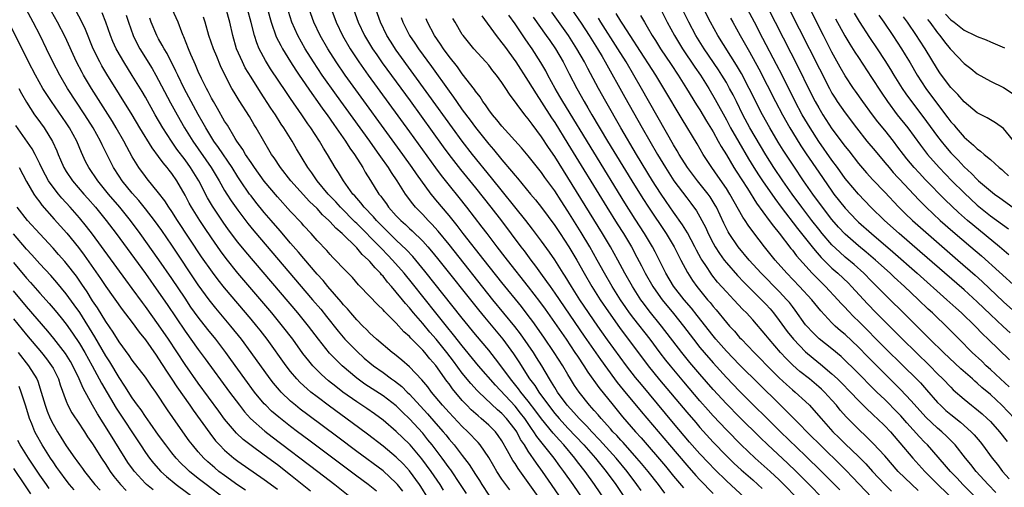
# Model space of a CAD drawing. Units: inches. Extents: x 2619000 to 2622000, y 1464000 to 1467000.
# Drawn here: x 2619360 to 2619509, y 1466061 to 1466131 of the extents above; entities that cross this region are included whole.
import ezdxf

# ---------------------------------------------------------------- set-up
doc = ezdxf.new("R2010")
doc.units = ezdxf.units.IN
doc.header["$MEASUREMENT"] = 0
doc.layers.add('LD26191464_2ft', color=162, linetype='Continuous')

msp = doc.modelspace()

# ---------------------------------------------------------------- linework, layer by layer
at = {"layer": 'LD26191464_2ft'}
for points, elevation in [([(2619421.79, 1466059), (2619420.71, 1466060.71), (2619420.52, 1466061), (2619419, 1466063.06), (2619418.09, 1466064.09), (2619417, 1466065.17), (2619415, 1466066.8), (2619412.63, 1466068.63), (2619410.34, 1466070.34), (2619406.86, 1466072.86), (2619405, 1466074.27), (2619404.08, 1466075), (2619403.49, 1466075.49), (2619402.46, 1466076.46), (2619401.95, 1466077), (2619401, 1466078.12), (2619400.32, 1466079), (2619397.43, 1466083), (2619396.37, 1466084.37), (2619395.86, 1466085), (2619395, 1466086.03), (2619391, 1466090.77), (2619390.01, 1466092.01), (2619389.15, 1466093.15), (2619387.51, 1466095.51), (2619383.88, 1466101), (2619383, 1466102.35), (2619382.55, 1466103), (2619381.95, 1466103.95), (2619381, 1466105.16), (2619379.28, 1466107.28), (2619379, 1466107.64), (2619378, 1466109), (2619377, 1466110.62), (2619376.16, 1466112.16), (2619375.74, 1466113), (2619374.59, 1466115), (2619373.99, 1466115.99), (2619370.85, 1466121), (2619369.63, 1466123), (2619369.4, 1466123.4), (2619368.55, 1466125), (2619366.82, 1466128.82), (2619365.69, 1466131), (2619361.14, 1466139.14)], 9908), ([(2619406.42, 1466135), (2619407.89, 1466131), (2619408.83, 1466129), (2619410.01, 1466127), (2619411.34, 1466125), (2619412.75, 1466123), (2619419, 1466114.43), (2619422.95, 1466108.95), (2619423.8, 1466107.8), (2619425, 1466106.29), (2619426.48, 1466104.48), (2619427.66, 1466103), (2619429.98, 1466099.98), (2619430.71, 1466099), (2619432.24, 1466097), (2619433.45, 1466095.45), (2619433.79, 1466095), (2619437, 1466090.93), (2619438.7, 1466088.7), (2619439.54, 1466087.54), (2619442.71, 1466083), (2619444.07, 1466081), (2619444.44, 1466080.44), (2619445.41, 1466079), (2619446.03, 1466078.03), (2619447.69, 1466075.69), (2619449.85, 1466073), (2619451.28, 1466071.28), (2619453.24, 1466069), (2619454.08, 1466068.08), (2619454.99, 1466067), (2619456.85, 1466064.85), (2619457.77, 1466063.77), (2619459, 1466062.25), (2619460.49, 1466060.49)], 9884), ([(2619510.64, 1466071), (2619508.73, 1466073), (2619507, 1466074.62), (2619505.71, 1466075.71), (2619505, 1466076.36), (2619504.65, 1466076.65), (2619504.27, 1466077), (2619502.54, 1466078.54), (2619499.89, 1466081), (2619497.84, 1466083), (2619497.42, 1466083.42), (2619497, 1466083.83), (2619496.43, 1466084.43), (2619495, 1466085.83), (2619494.42, 1466086.42), (2619491, 1466089.8), (2619489.82, 1466091), (2619489, 1466091.8), (2619487.81, 1466093), (2619486.34, 1466094.34), (2619485, 1466095.45), (2619484.17, 1466096.17), (2619483, 1466097.3), (2619481.53, 1466099), (2619481, 1466099.66), (2619479.95, 1466101), (2619478.42, 1466103), (2619476.96, 1466105), (2619475.55, 1466107), (2619474.2, 1466109), (2619473, 1466110.91), (2619470.58, 1466115), (2619469.51, 1466117), (2619468.53, 1466119), (2619468.01, 1466120.01), (2619467.5, 1466121), (2619467, 1466121.87), (2619466.32, 1466123), (2619465.81, 1466123.81), (2619463.63, 1466127), (2619462.4, 1466129), (2619461.32, 1466131), (2619459, 1466135.74)], 9854), ([(2619417.99, 1466059.99), (2619417.2, 1466061), (2619417, 1466061.23), (2619415, 1466063.08), (2619411, 1466066.01), (2619408.17, 1466068.17), (2619403.58, 1466071.58), (2619402.44, 1466072.44), (2619401.74, 1466073), (2619401, 1466073.63), (2619399.56, 1466075), (2619399.29, 1466075.29), (2619398.38, 1466076.38), (2619397.9, 1466077), (2619395.04, 1466081), (2619393.55, 1466083), (2619391.93, 1466085), (2619389.69, 1466087.69), (2619388.65, 1466089), (2619387, 1466091.26), (2619383, 1466097.26), (2619381.47, 1466099.47), (2619380.37, 1466101), (2619379, 1466102.77), (2619378, 1466104), (2619377, 1466105.13), (2619375.47, 1466107), (2619375, 1466107.68), (2619374.14, 1466109), (2619372.44, 1466112.44), (2619372.19, 1466113), (2619371.08, 1466115), (2619369.82, 1466117), (2619367.22, 1466121), (2619366.01, 1466123), (2619364.97, 1466125), (2619364.02, 1466127), (2619363.04, 1466129), (2619362, 1466131), (2619360.91, 1466133)], 9910), ([(2619439, 1466058.49), (2619437, 1466061.32), (2619435.45, 1466063.45), (2619435, 1466064.18), (2619434.67, 1466064.67), (2619433.87, 1466066.13), (2619433, 1466067.63), (2619432.45, 1466068.45), (2619432.01, 1466069), (2619431, 1466070.01), (2619429.88, 1466071), (2619429.39, 1466071.39), (2619428.34, 1466072.34), (2619427.7, 1466073), (2619427, 1466073.75), (2619425.51, 1466075.51), (2619425, 1466076.26), (2619424.68, 1466076.68), (2619423, 1466079.04), (2619422.06, 1466080.06), (2619421.32, 1466081), (2619421, 1466081.36), (2619419.18, 1466083.18), (2619419, 1466083.41), (2619418.15, 1466084.15), (2619417, 1466085.44), (2619415.2, 1466087.2), (2619415, 1466087.46), (2619414.2, 1466088.2), (2619411.55, 1466091), (2619411.27, 1466091.27), (2619410.35, 1466092.35), (2619409, 1466093.72), (2619407.81, 1466095), (2619407.4, 1466095.4), (2619407, 1466095.83), (2619406.46, 1466096.46), (2619405, 1466097.97), (2619404.09, 1466099), (2619403, 1466100.16), (2619402.62, 1466100.61), (2619401, 1466102.35), (2619399, 1466104.58), (2619397, 1466106.95), (2619395.51, 1466109), (2619395, 1466109.75), (2619394.17, 1466111), (2619393.75, 1466111.75), (2619392.86, 1466113), (2619392.61, 1466113.39), (2619391.41, 1466115.41), (2619391, 1466116.04), (2619389.94, 1466117.94), (2619389.3, 1466119), (2619389, 1466119.53), (2619388.51, 1466120.51), (2619388.24, 1466121), (2619387.49, 1466122.51), (2619387, 1466123.57), (2619386.58, 1466124.58), (2619386.37, 1466125), (2619385.86, 1466126.14), (2619385.5, 1466127), (2619384.81, 1466128.81), (2619384.71, 1466129), (2619384.51, 1466129.49), (2619383.94, 1466131), (2619383.05, 1466133)], 9898), ([(2619447.52, 1466055.52), (2619443.77, 1466061), (2619442.38, 1466063), (2619441.78, 1466063.78), (2619440.9, 1466065), (2619438.29, 1466068.29), (2619437.86, 1466069), (2619437.49, 1466069.49), (2619436.48, 1466071), (2619435.83, 1466071.83), (2619435, 1466072.85), (2619432.03, 1466076.03), (2619429.44, 1466079), (2619429, 1466079.52), (2619427, 1466082), (2619425.69, 1466083.69), (2619424.6, 1466085), (2619422.98, 1466087), (2619419.45, 1466091.45), (2619418.18, 1466093), (2619416.43, 1466095), (2619415.73, 1466095.73), (2619414.74, 1466096.74), (2619414.51, 1466097), (2619411, 1466100.53), (2619410.76, 1466100.76), (2619408.56, 1466103), (2619407.82, 1466103.82), (2619406.7, 1466105), (2619405.02, 1466107), (2619404.2, 1466108.2), (2619403.6, 1466109), (2619401.86, 1466111.86), (2619401.21, 1466113), (2619399.97, 1466115), (2619399.58, 1466115.58), (2619398.68, 1466117), (2619398.01, 1466118.01), (2619396.44, 1466120.44), (2619395, 1466122.71), (2619394.13, 1466124.13), (2619393.68, 1466125), (2619392.82, 1466127), (2619392.24, 1466129), (2619391.78, 1466131), (2619391.21, 1466133)], 9894), ([(2619450.26, 1466056.26), (2619447.01, 1466061), (2619445.6, 1466063), (2619444.46, 1466064.46), (2619444.06, 1466065), (2619442.36, 1466067), (2619441.7, 1466067.7), (2619440.76, 1466068.76), (2619439, 1466070.94), (2619438.13, 1466072.13), (2619437, 1466073.62), (2619435.85, 1466075), (2619435.5, 1466075.5), (2619434.28, 1466077), (2619433, 1466078.8), (2619432.05, 1466080.05), (2619431, 1466081.36), (2619429, 1466083.74), (2619427, 1466086.2), (2619421.34, 1466093.34), (2619419.52, 1466095.52), (2619418.55, 1466096.55), (2619417, 1466098.02), (2619415, 1466099.99), (2619414, 1466101), (2619413.54, 1466101.54), (2619412.13, 1466103), (2619411.64, 1466103.64), (2619411, 1466104.35), (2619410.71, 1466104.71), (2619410.43, 1466105), (2619408.99, 1466107), (2619408.25, 1466108.25), (2619407.76, 1466109), (2619406.58, 1466111), (2619405.96, 1466111.96), (2619405.35, 1466113), (2619404.04, 1466115), (2619403.61, 1466115.61), (2619402.69, 1466117), (2619401, 1466119.47), (2619400.36, 1466120.36), (2619397.97, 1466123.97), (2619397.2, 1466125.2), (2619396.25, 1466127), (2619395.88, 1466127.88), (2619395.53, 1466129), (2619395.01, 1466130.99), (2619394.46, 1466133)], 9892), ([(2619397.49, 1466133), (2619398.05, 1466131), (2619398.82, 1466128.82), (2619399.49, 1466127.49), (2619399.77, 1466127), (2619400.98, 1466125), (2619401.76, 1466123.76), (2619402.27, 1466123), (2619404.2, 1466120.2), (2619405.09, 1466119), (2619405.86, 1466117.86), (2619406.51, 1466117), (2619407.52, 1466115.52), (2619407.91, 1466115), (2619409.3, 1466113), (2619409.96, 1466111.96), (2619410.65, 1466111), (2619411.91, 1466109), (2619412.31, 1466108.31), (2619413.07, 1466107.07), (2619414.36, 1466105), (2619414.65, 1466104.65), (2619415, 1466104.15), (2619415.5, 1466103.5), (2619415.84, 1466103), (2619417, 1466101.72), (2619417.68, 1466101), (2619418.38, 1466100.38), (2619419, 1466099.79), (2619419.42, 1466099.42), (2619421, 1466097.86), (2619421.78, 1466097), (2619422.34, 1466096.34), (2619423.24, 1466095.24), (2619429.44, 1466087.44), (2619430.34, 1466086.34), (2619433.13, 1466083), (2619434.78, 1466080.78), (2619435.58, 1466079.58), (2619437.2, 1466077), (2619437.98, 1466075.98), (2619438.57, 1466075), (2619440.04, 1466073), (2619441, 1466071.78), (2619441.67, 1466071), (2619443, 1466069.55), (2619445.42, 1466067), (2619447.2, 1466065), (2619447.98, 1466063.98), (2619448.79, 1466063), (2619450.24, 1466061), (2619451.36, 1466059.36)], 9890), ([(2619457.69, 1466059.69), (2619456.7, 1466061), (2619455.15, 1466063), (2619454.17, 1466064.17), (2619453.46, 1466065), (2619451.36, 1466067.36), (2619451, 1466067.73), (2619450.41, 1466068.41), (2619449.82, 1466069), (2619449.45, 1466069.45), (2619448.03, 1466071), (2619447.57, 1466071.57), (2619447, 1466072.2), (2619446.64, 1466072.64), (2619446.29, 1466073), (2619444.71, 1466075), (2619444.02, 1466076.02), (2619443.4, 1466077), (2619443, 1466077.66), (2619442.21, 1466079), (2619440.93, 1466081), (2619439.34, 1466083.34), (2619437.68, 1466085.68), (2619437, 1466086.6), (2619435.95, 1466087.95), (2619433, 1466091.61), (2619430.3, 1466095), (2619427.15, 1466099), (2619426.22, 1466100.22), (2619425, 1466101.73), (2619423, 1466104.14), (2619422.6, 1466104.6), (2619422.3, 1466105), (2619420.06, 1466108.06), (2619419.43, 1466109), (2619417.99, 1466111), (2619409.26, 1466123), (2619407.89, 1466125), (2619406.61, 1466127), (2619405.46, 1466129), (2619404.53, 1466131), (2619403.78, 1466133)], 9886), ([(2619410.53, 1466133), (2619411.25, 1466131), (2619412.19, 1466129), (2619412.49, 1466128.49), (2619413.41, 1466127), (2619414.05, 1466126.05), (2619414.88, 1466124.88), (2619419.09, 1466119.09), (2619424.12, 1466112.12), (2619424.94, 1466111), (2619426.72, 1466108.72), (2619429, 1466105.93), (2619431.32, 1466103), (2619432.92, 1466100.92), (2619435.89, 1466097), (2619436.37, 1466096.38), (2619437.38, 1466095), (2619438.09, 1466094.09), (2619438.86, 1466093), (2619439.77, 1466091.77), (2619440.29, 1466091), (2619441, 1466090), (2619445.48, 1466083.48), (2619447.94, 1466079.94), (2619449, 1466078.46), (2619450.07, 1466077), (2619450.47, 1466076.47), (2619451.37, 1466075.37), (2619454.09, 1466072.09), (2619458.38, 1466067), (2619461, 1466063.94), (2619462.39, 1466062.39), (2619463, 1466061.72), (2619465, 1466059.65)], 9882), ([(2619469.81, 1466059), (2619467, 1466061.55), (2619465.26, 1466063.26), (2619464.28, 1466064.28), (2619463, 1466065.67), (2619461.44, 1466067.44), (2619459, 1466070.31), (2619454.13, 1466076.13), (2619453.23, 1466077.23), (2619451.87, 1466079), (2619449, 1466082.92), (2619448.13, 1466084.13), (2619447.54, 1466085), (2619444.83, 1466089), (2619443.52, 1466091), (2619442.56, 1466092.56), (2619442.26, 1466093), (2619441, 1466095.02), (2619440.2, 1466096.2), (2619439, 1466097.88), (2619437.66, 1466099.66), (2619436.6, 1466101), (2619431.44, 1466107.44), (2619428.55, 1466111), (2619426.98, 1466112.98), (2619425.5, 1466115), (2619421.95, 1466119.95), (2619417, 1466126.78), (2619416.12, 1466128.12), (2619415.57, 1466129), (2619414.59, 1466131), (2619413.88, 1466133)], 9880), ([(2619443.52, 1466133), (2619445, 1466130.87), (2619446.22, 1466129), (2619447.48, 1466127), (2619448.18, 1466125.82), (2619448.66, 1466125), (2619451.64, 1466119.64), (2619454.26, 1466115), (2619456.57, 1466111), (2619457.76, 1466109), (2619459.04, 1466107), (2619461, 1466104.4), (2619461.62, 1466103.62), (2619462.47, 1466102.47), (2619463, 1466101.56), (2619463.3, 1466101), (2619463.88, 1466099.88), (2619464.26, 1466099), (2619465, 1466097.57), (2619465.32, 1466097), (2619465.97, 1466095.97), (2619466.67, 1466095), (2619467, 1466094.58), (2619468.67, 1466092.67), (2619469.65, 1466091.65), (2619470.64, 1466090.64), (2619471, 1466090.31), (2619472.33, 1466089), (2619473, 1466088.3), (2619473.62, 1466087.62), (2619474.13, 1466087), (2619475, 1466085.86), (2619476.2, 1466084.2), (2619477.17, 1466083), (2619479, 1466081.12), (2619480.14, 1466080.14), (2619481.25, 1466079.25), (2619483, 1466077.77), (2619483.84, 1466077), (2619484.43, 1466076.43), (2619485.81, 1466075), (2619487, 1466073.74), (2619488.38, 1466072.38), (2619489, 1466071.82), (2619489.41, 1466071.41), (2619489.87, 1466071), (2619491, 1466069.91), (2619491.84, 1466069), (2619493, 1466067.68), (2619493.3, 1466067.3), (2619495.26, 1466065), (2619497.07, 1466063), (2619499.03, 1466061), (2619503.16, 1466057)], 9864), ([(2619457, 1466133.05), (2619458.05, 1466131), (2619459.13, 1466129), (2619460.34, 1466127), (2619462.23, 1466124.23), (2619463.09, 1466123), (2619464.34, 1466121), (2619465.32, 1466119.31), (2619467, 1466116.22), (2619467.65, 1466115), (2619468.87, 1466112.87), (2619470.35, 1466110.35), (2619471.17, 1466109), (2619471.88, 1466107.88), (2619472.47, 1466107), (2619474.32, 1466104.32), (2619475.3, 1466103), (2619477.76, 1466099.76), (2619479.98, 1466097), (2619480.43, 1466096.43), (2619481.37, 1466095.37), (2619483, 1466093.77), (2619483.89, 1466093), (2619485.49, 1466091.49), (2619485.96, 1466091), (2619488.37, 1466088.37), (2619489.71, 1466087), (2619493.69, 1466083), (2619495.74, 1466081), (2619497.81, 1466079), (2619499, 1466077.79), (2619499.81, 1466077), (2619501, 1466075.74), (2619501.37, 1466075.37), (2619503, 1466073.93), (2619504.16, 1466073), (2619504.64, 1466072.64), (2619505.73, 1466071.73), (2619506.53, 1466071), (2619507, 1466070.53), (2619508.38, 1466069), (2619509.54, 1466067.54)], 9856), ([(2619509.82, 1466075.82), (2619508.52, 1466077), (2619507, 1466078.44), (2619506.38, 1466079), (2619505.68, 1466079.68), (2619504.24, 1466081), (2619502.25, 1466083), (2619500.64, 1466084.64), (2619498.22, 1466087), (2619497.58, 1466087.58), (2619496.12, 1466089), (2619495, 1466090.02), (2619493.97, 1466091), (2619492.41, 1466092.41), (2619491.8, 1466093), (2619489.58, 1466095), (2619488.19, 1466096.19), (2619487, 1466097.16), (2619485, 1466098.91), (2619483.99, 1466099.99), (2619483, 1466101.14), (2619481.56, 1466103), (2619480.09, 1466105), (2619478.69, 1466107), (2619477.2, 1466109.2), (2619475.62, 1466111.62), (2619474.86, 1466112.86), (2619473.59, 1466115), (2619472.48, 1466117), (2619470.47, 1466121), (2619469.27, 1466123.27), (2619468.53, 1466124.53), (2619465.71, 1466129), (2619464.61, 1466131), (2619463.61, 1466133)], 9852), ([(2619509.99, 1466083.99), (2619508.94, 1466084.94), (2619507, 1466086.75), (2619505, 1466088.65), (2619503, 1466090.47), (2619496.31, 1466096.31), (2619493.18, 1466099), (2619490.95, 1466101), (2619488.89, 1466103), (2619487, 1466104.96), (2619485.29, 1466107), (2619485, 1466107.37), (2619483.84, 1466109), (2619483, 1466110.13), (2619481, 1466112.95), (2619479.68, 1466115), (2619478.49, 1466117), (2619477.42, 1466119), (2619475.44, 1466123), (2619474.62, 1466124.62), (2619472.55, 1466128.55), (2619471.24, 1466131), (2619470.21, 1466133)], 9848), ([(2619473.38, 1466133), (2619474.4, 1466131), (2619478, 1466124), (2619479.46, 1466121), (2619480.47, 1466119), (2619481, 1466118.04), (2619481.63, 1466117), (2619483, 1466114.89), (2619485, 1466112.18), (2619485.53, 1466111.53), (2619487, 1466109.63), (2619488.22, 1466108.22), (2619489.17, 1466107.17), (2619491, 1466105.28), (2619493.07, 1466103.07), (2619494.07, 1466102.07), (2619495.19, 1466101), (2619497.2, 1466099.2), (2619502.08, 1466095), (2619504.7, 1466092.7), (2619505.75, 1466091.75), (2619509, 1466088.67), (2619510.86, 1466087)], 9846), ([(2619476.53, 1466133), (2619482.61, 1466121), (2619483, 1466120.28), (2619483.49, 1466119.49), (2619483.8, 1466119), (2619485, 1466117.27), (2619486.71, 1466115), (2619488.3, 1466113), (2619489.52, 1466111.52), (2619491, 1466109.79), (2619491.65, 1466109), (2619492.28, 1466108.28), (2619493, 1466107.52), (2619493.24, 1466107.24), (2619496.14, 1466104.14), (2619497.27, 1466103), (2619499.37, 1466101), (2619501.31, 1466099.31), (2619504.03, 1466097), (2619505.63, 1466095.63), (2619511, 1466090.79)], 9844), ([(2619509.81, 1466095.81), (2619508.39, 1466097), (2619504.32, 1466100.32), (2619503.52, 1466101), (2619502.18, 1466102.18), (2619500.13, 1466104.13), (2619497.17, 1466107.17), (2619496.19, 1466108.19), (2619495.46, 1466109), (2619494.34, 1466110.34), (2619493.82, 1466111), (2619493, 1466112.11), (2619492.31, 1466113), (2619491, 1466114.65), (2619489.93, 1466115.93), (2619489.13, 1466117), (2619487.66, 1466119), (2619486.56, 1466120.56), (2619486.26, 1466121), (2619485, 1466122.91), (2619484.23, 1466124.23), (2619483, 1466126.46), (2619481.7, 1466129), (2619479.68, 1466133)], 9842), ([(2619424.17, 1466060.17), (2619423.65, 1466061), (2619422.28, 1466063), (2619420.89, 1466064.89), (2619419.1, 1466067), (2619419, 1466067.11), (2619417, 1466069.04), (2619415, 1466070.74), (2619413.7, 1466071.7), (2619412.52, 1466072.52), (2619411, 1466073.52), (2619408.9, 1466075), (2619407.83, 1466075.83), (2619406.73, 1466076.73), (2619405.67, 1466077.67), (2619405, 1466078.34), (2619404.37, 1466079), (2619403.73, 1466079.73), (2619402.86, 1466080.86), (2619401.31, 1466083), (2619399.78, 1466085), (2619398.13, 1466087), (2619393, 1466093.03), (2619391.22, 1466095.23), (2619390.37, 1466096.37), (2619389, 1466098.34), (2619387.94, 1466099.94), (2619387.24, 1466101), (2619385.98, 1466103), (2619385.63, 1466103.63), (2619385, 1466104.81), (2619383.75, 1466107), (2619383, 1466108.11), (2619382.6, 1466108.6), (2619382.31, 1466109), (2619381.7, 1466109.7), (2619381, 1466110.7), (2619380, 1466112), (2619378.17, 1466115), (2619376.98, 1466116.98), (2619373.17, 1466123.17), (2619372.42, 1466124.42), (2619372.09, 1466125), (2619371.1, 1466127), (2619369.92, 1466129.92), (2619369.28, 1466131.28), (2619368.58, 1466132.58)], 9906), ([(2619427.63, 1466059.63), (2619426.75, 1466061), (2619425.24, 1466063.24), (2619425, 1466063.55), (2619423.94, 1466065), (2619422.43, 1466067), (2619421.8, 1466067.8), (2619421, 1466068.77), (2619419, 1466070.97), (2619417.96, 1466071.96), (2619417, 1466072.9), (2619415, 1466074.42), (2619412.23, 1466076.23), (2619411, 1466077.11), (2619408.78, 1466079), (2619407.87, 1466079.87), (2619406.89, 1466080.89), (2619405.2, 1466083), (2619403.68, 1466085), (2619402.07, 1466087), (2619394.22, 1466096.22), (2619393, 1466097.72), (2619391.59, 1466099.59), (2619390.76, 1466100.76), (2619389.96, 1466101.96), (2619389.17, 1466103.17), (2619388.42, 1466104.42), (2619387.07, 1466107), (2619385.85, 1466109), (2619385, 1466110.18), (2619383.78, 1466111.78), (2619382.93, 1466113), (2619381.64, 1466115), (2619380.48, 1466117), (2619379, 1466119.64), (2619378.5, 1466120.5), (2619377, 1466122.96), (2619375.72, 1466125), (2619374.72, 1466126.72), (2619374.57, 1466127), (2619374.08, 1466128.08), (2619373.71, 1466129), (2619373.01, 1466131.01), (2619372.44, 1466132.44)], 9904), ([(2619376.1, 1466132.1), (2619376.43, 1466131), (2619377.12, 1466129), (2619377.74, 1466127.75), (2619378.16, 1466127), (2619380, 1466124), (2619380.58, 1466123), (2619381, 1466122.26), (2619382.81, 1466118.81), (2619383.8, 1466117), (2619384.94, 1466115), (2619386.17, 1466113), (2619388.97, 1466109), (2619390.16, 1466107), (2619391, 1466105.55), (2619391.33, 1466105), (2619391.99, 1466103.99), (2619393, 1466102.53), (2619394.53, 1466100.53), (2619395.43, 1466099.43), (2619404.33, 1466089), (2619405.55, 1466087.55), (2619406.44, 1466086.44), (2619408.21, 1466084.21), (2619409.23, 1466083), (2619411, 1466081.18), (2619412.16, 1466080.16), (2619413, 1466079.44), (2619413.55, 1466079), (2619415, 1466077.97), (2619416.3, 1466077), (2619416.72, 1466076.72), (2619417.83, 1466075.83), (2619418.66, 1466075), (2619419, 1466074.68), (2619421.72, 1466071.72), (2619423, 1466070.24), (2619424.1, 1466069), (2619424.51, 1466068.51), (2619425, 1466067.87), (2619425.75, 1466067), (2619427, 1466065.39), (2619428.06, 1466064.06), (2619429, 1466062.53), (2619429.6, 1466061.6), (2619429.96, 1466061), (2619431, 1466059.42)], 9902), ([(2619434.19, 1466060.19), (2619433.59, 1466061), (2619433, 1466061.84), (2619432.23, 1466063), (2619431.77, 1466063.77), (2619431, 1466065.1), (2619429.71, 1466067), (2619429.39, 1466067.39), (2619427.86, 1466069), (2619427, 1466069.8), (2619425, 1466071.91), (2619424.49, 1466072.49), (2619424.01, 1466073), (2619422.36, 1466075), (2619421.78, 1466075.78), (2619420.87, 1466076.87), (2619419, 1466078.83), (2619417.85, 1466079.85), (2619416.75, 1466080.75), (2619416.4, 1466081), (2619414.01, 1466083), (2619413.49, 1466083.49), (2619413, 1466083.91), (2619412.47, 1466084.47), (2619411.91, 1466085), (2619411, 1466085.94), (2619410.1, 1466087), (2619409.61, 1466087.61), (2619409, 1466088.24), (2619408.66, 1466088.66), (2619406.63, 1466091), (2619405.9, 1466091.9), (2619405, 1466092.88), (2619403, 1466095.21), (2619402.19, 1466096.19), (2619401, 1466097.54), (2619399.41, 1466099.41), (2619398.04, 1466101), (2619397, 1466102.22), (2619395.75, 1466103.75), (2619395, 1466104.7), (2619394.78, 1466105), (2619393.4, 1466107), (2619393, 1466107.61), (2619392.13, 1466109), (2619390.06, 1466112.06), (2619389.36, 1466113), (2619388.14, 1466115), (2619387.74, 1466115.74), (2619387, 1466117.05), (2619385.93, 1466119), (2619384.86, 1466121), (2619383.89, 1466123), (2619383.61, 1466123.61), (2619382.27, 1466126.27), (2619381.82, 1466127), (2619381.56, 1466127.56), (2619381, 1466128.51), (2619380.73, 1466129), (2619379.89, 1466131), (2619379.65, 1466131.65)], 9900), ([(2619445.59, 1466053.59), (2619440.53, 1466061), (2619439.15, 1466063), (2619438.24, 1466064.24), (2619437, 1466066.06), (2619436.41, 1466067), (2619435.84, 1466067.84), (2619435.24, 1466069), (2619435, 1466069.35), (2619433.72, 1466071), (2619433, 1466071.77), (2619432.33, 1466072.33), (2619429.52, 1466075), (2619429.26, 1466075.26), (2619428.3, 1466076.3), (2619427, 1466077.88), (2619425.67, 1466079.67), (2619424.66, 1466081), (2619423.02, 1466083.02), (2619422.08, 1466084.08), (2619421, 1466085.37), (2619419.62, 1466087), (2619419, 1466087.76), (2619418.4, 1466088.4), (2619417.94, 1466089), (2619417, 1466090.16), (2619416.27, 1466091), (2619415.67, 1466091.67), (2619415, 1466092.55), (2619414.77, 1466092.77), (2619414.6, 1466093), (2619413.8, 1466093.8), (2619413, 1466094.8), (2619412.81, 1466095), (2619411.85, 1466095.85), (2619411, 1466096.85), (2619408.82, 1466099), (2619407.84, 1466099.84), (2619407, 1466100.79), (2619406.79, 1466101), (2619405.84, 1466101.84), (2619405, 1466102.79), (2619403.87, 1466103.87), (2619401.02, 1466107), (2619399.44, 1466109), (2619398.48, 1466110.48), (2619398.12, 1466111), (2619397.71, 1466111.71), (2619396.92, 1466113), (2619395.78, 1466115), (2619395.48, 1466115.48), (2619394.75, 1466116.75), (2619393.18, 1466119.18), (2619392.43, 1466120.43), (2619392.1, 1466121), (2619391.04, 1466123.04), (2619390.39, 1466124.39), (2619389.8, 1466125.8), (2619389.31, 1466127), (2619388.61, 1466129), (2619388.04, 1466131), (2619387.78, 1466131.78)], 9896), ([(2619454.09, 1466060.09), (2619453.46, 1466061), (2619451.96, 1466063), (2619450.3, 1466065), (2619447.78, 1466067.78), (2619446.6, 1466069), (2619445.85, 1466069.85), (2619444.7, 1466071), (2619443.92, 1466071.92), (2619442.9, 1466073), (2619441.43, 1466075), (2619441, 1466075.69), (2619440.53, 1466076.53), (2619440.21, 1466077), (2619439.04, 1466079), (2619438.26, 1466080.26), (2619437.79, 1466081), (2619437, 1466082.15), (2619435.82, 1466083.82), (2619434.95, 1466084.95), (2619431.65, 1466089), (2619425, 1466097.33), (2619423.35, 1466099.35), (2619422.41, 1466100.41), (2619421.82, 1466101), (2619421, 1466101.89), (2619419.93, 1466103), (2619419.5, 1466103.5), (2619418.41, 1466105), (2619417.13, 1466107), (2619416.26, 1466108.26), (2619415.81, 1466109), (2619414.65, 1466110.65), (2619414.43, 1466111), (2619413.82, 1466111.82), (2619413.01, 1466113), (2619407.96, 1466119.96), (2619405.78, 1466123), (2619404.44, 1466125), (2619403.21, 1466127), (2619402.09, 1466129), (2619401.2, 1466131), (2619400.65, 1466132.65)], 9888), ([(2619417.74, 1466131.74), (2619417.99, 1466131), (2619419, 1466129), (2619419.82, 1466127.82), (2619420.35, 1466127), (2619422.31, 1466124.31), (2619425, 1466120.55), (2619425.68, 1466119.68), (2619426.12, 1466119), (2619427, 1466117.77), (2619428.18, 1466116.18), (2619429, 1466115.05), (2619431, 1466112.56), (2619431.74, 1466111.74), (2619433, 1466110.16), (2619434.47, 1466108.47), (2619435, 1466107.79), (2619435.38, 1466107.38), (2619437.35, 1466105), (2619438.1, 1466104.1), (2619439, 1466102.94), (2619441, 1466100.25), (2619441.84, 1466099), (2619443.15, 1466097), (2619444.33, 1466095), (2619445.46, 1466093), (2619446.64, 1466091), (2619447.91, 1466089), (2619449.15, 1466087.15), (2619450.8, 1466084.8), (2619455.17, 1466079), (2619456.88, 1466076.88), (2619461, 1466071.98), (2619462.38, 1466070.38), (2619463, 1466069.66), (2619465, 1466067.44), (2619467, 1466065.36), (2619468.2, 1466064.2), (2619469.24, 1466063.24), (2619471, 1466061.7), (2619471.77, 1466061), (2619472.4, 1466060.4)], 9878), ([(2619477.66, 1466059), (2619475.72, 1466061), (2619475, 1466061.7), (2619473.63, 1466063), (2619471.38, 1466065), (2619469.24, 1466067), (2619467, 1466069.28), (2619465, 1466071.42), (2619464.25, 1466072.25), (2619463, 1466073.68), (2619460.56, 1466076.56), (2619458.52, 1466079), (2619457.84, 1466079.84), (2619456.97, 1466080.97), (2619455.45, 1466083), (2619453, 1466086.13), (2619452.35, 1466087), (2619451.79, 1466087.79), (2619450.97, 1466089), (2619449.71, 1466091), (2619448.56, 1466093), (2619447.45, 1466095), (2619446.32, 1466097), (2619445, 1466099.18), (2619443, 1466102.39), (2619441.96, 1466103.96), (2619441, 1466105.46), (2619439.52, 1466107.52), (2619439, 1466108.28), (2619437.78, 1466109.78), (2619437, 1466110.78), (2619435.98, 1466111.98), (2619433, 1466115.29), (2619432.25, 1466116.25), (2619431.58, 1466117), (2619431, 1466117.77), (2619430.52, 1466118.52), (2619430.12, 1466119), (2619429.69, 1466119.69), (2619429, 1466120.56), (2619428.83, 1466120.83), (2619427, 1466123.21), (2619426.26, 1466124.26), (2619425, 1466125.84), (2619424.16, 1466127), (2619423.7, 1466127.7), (2619422.79, 1466129), (2619421.72, 1466131), (2619421.51, 1466131.51)], 9876), ([(2619481.49, 1466059), (2619479.56, 1466061), (2619477.57, 1466063), (2619476.26, 1466064.26), (2619473.26, 1466067), (2619472.11, 1466068.11), (2619469, 1466071.2), (2619467, 1466073.25), (2619465, 1466075.41), (2619463, 1466077.7), (2619461.49, 1466079.49), (2619460.27, 1466081), (2619457.2, 1466085), (2619455.32, 1466087.32), (2619454.45, 1466088.45), (2619454.06, 1466089), (2619452.76, 1466091), (2619451.63, 1466093), (2619450.57, 1466095), (2619450.01, 1466096.01), (2619449.45, 1466097), (2619448.24, 1466099), (2619443, 1466107.52), (2619441, 1466110.67), (2619440.05, 1466112.05), (2619439, 1466113.65), (2619437.56, 1466115.56), (2619437, 1466116.38), (2619436.48, 1466117), (2619434.13, 1466120.13), (2619433.59, 1466121), (2619433, 1466121.88), (2619432.19, 1466123), (2619431.65, 1466123.65), (2619431, 1466124.49), (2619430.56, 1466125), (2619428.77, 1466127), (2619427.11, 1466129), (2619427, 1466129.16), (2619425.9, 1466131), (2619425.59, 1466131.59)], 9874), ([(2619429.97, 1466131.97), (2619432.12, 1466129), (2619433, 1466127.9), (2619433.37, 1466127.37), (2619435.09, 1466125), (2619437, 1466122.11), (2619438.17, 1466120.17), (2619439, 1466118.92), (2619440.53, 1466116.53), (2619441, 1466115.82), (2619443, 1466112.62), (2619448.9, 1466103), (2619450.47, 1466100.47), (2619451.41, 1466099), (2619452.63, 1466097), (2619453.46, 1466095.46), (2619454.14, 1466094.14), (2619454.7, 1466093), (2619455.84, 1466091), (2619457, 1466089.35), (2619457.26, 1466089), (2619459, 1466086.9), (2619460.52, 1466085), (2619462.04, 1466083), (2619463, 1466081.78), (2619463.64, 1466081), (2619465, 1466079.42), (2619467, 1466077.22), (2619469, 1466075.17), (2619475.18, 1466069), (2619479, 1466065.37), (2619481.43, 1466063), (2619484.18, 1466060.18)], 9872), ([(2619489.05, 1466059.05), (2619486.13, 1466062.13), (2619485.14, 1466063.14), (2619484.14, 1466064.14), (2619479.17, 1466069), (2619478.12, 1466070.12), (2619477.21, 1466071), (2619476.13, 1466072.13), (2619475, 1466073.21), (2619469, 1466079.14), (2619467, 1466081.22), (2619465.43, 1466083), (2619465, 1466083.52), (2619462.6, 1466086.6), (2619461.72, 1466087.72), (2619460.63, 1466089), (2619459, 1466091.07), (2619457.82, 1466093), (2619456.23, 1466096.23), (2619455.83, 1466097), (2619454.62, 1466099), (2619453.19, 1466101.19), (2619451.64, 1466103.64), (2619442.23, 1466119), (2619441.78, 1466119.78), (2619441.05, 1466121), (2619439.95, 1466123), (2619439.63, 1466123.63), (2619438.9, 1466124.9), (2619437.56, 1466127), (2619437.33, 1466127.33), (2619437, 1466127.83), (2619436.51, 1466128.51), (2619435, 1466130.76), (2619434.06, 1466132.06)], 9870), ([(2619437.76, 1466131.76), (2619439.72, 1466129), (2619440.24, 1466128.24), (2619441.11, 1466127), (2619442.26, 1466125), (2619443.18, 1466123.18), (2619444.33, 1466121), (2619445.46, 1466119), (2619446.04, 1466118.04), (2619446.63, 1466117), (2619449.02, 1466113), (2619452.69, 1466107), (2619454.34, 1466104.34), (2619455.2, 1466103), (2619457.88, 1466099), (2619459.07, 1466097), (2619460.08, 1466095), (2619461.09, 1466093.09), (2619461.89, 1466091.89), (2619462.53, 1466091), (2619464.16, 1466089), (2619464.55, 1466088.55), (2619465, 1466087.96), (2619465.45, 1466087.45), (2619467, 1466085.52), (2619467.46, 1466085), (2619468.21, 1466084.21), (2619469, 1466083.29), (2619469.27, 1466083), (2619471.19, 1466081), (2619472.1, 1466080.1), (2619473.16, 1466079), (2619475, 1466077.18), (2619476.13, 1466076.13), (2619477, 1466075.34), (2619477.41, 1466075), (2619479, 1466073.56), (2619479.57, 1466073), (2619480.27, 1466072.27), (2619481.34, 1466071), (2619483.15, 1466069), (2619484.09, 1466068.09), (2619485, 1466067.17), (2619487, 1466065.23), (2619488.12, 1466064.12), (2619489.13, 1466063), (2619491, 1466060.99), (2619492, 1466060)], 9868), ([(2619496.08, 1466060.08), (2619494.02, 1466062.02), (2619493.05, 1466063), (2619491, 1466065.33), (2619489.24, 1466067.24), (2619488.24, 1466068.24), (2619487, 1466069.38), (2619485.2, 1466071.2), (2619484.26, 1466072.26), (2619483.67, 1466073), (2619483, 1466073.76), (2619481.88, 1466075), (2619481.43, 1466075.43), (2619481, 1466075.82), (2619479.57, 1466077), (2619478.14, 1466078.14), (2619477.09, 1466079.09), (2619476.08, 1466080.08), (2619475.22, 1466081), (2619473.47, 1466083), (2619473, 1466083.61), (2619471, 1466085.97), (2619470.06, 1466087), (2619469.52, 1466087.52), (2619468.14, 1466089), (2619467, 1466090.18), (2619465.67, 1466091.67), (2619464.78, 1466092.78), (2619464.63, 1466093), (2619463.99, 1466094.01), (2619463.33, 1466095), (2619463.2, 1466095.2), (2619462.5, 1466096.5), (2619462.25, 1466097), (2619461.12, 1466099.12), (2619460.35, 1466100.35), (2619459, 1466102.24), (2619457.86, 1466103.86), (2619457, 1466105.14), (2619455.82, 1466107), (2619453.38, 1466111), (2619451.01, 1466115), (2619448.72, 1466119), (2619447.61, 1466121), (2619446, 1466124), (2619445.5, 1466125), (2619444.37, 1466127), (2619443.08, 1466129), (2619440.54, 1466132.54)], 9866), ([(2619506.93, 1466056.93), (2619502.82, 1466061), (2619501.95, 1466061.95), (2619500.94, 1466063), (2619500.06, 1466064.06), (2619497.45, 1466067), (2619497, 1466067.44), (2619496.24, 1466068.24), (2619494.35, 1466070.35), (2619493.43, 1466071.43), (2619493, 1466071.88), (2619491, 1466073.88), (2619489.82, 1466075), (2619486.42, 1466078.42), (2619485, 1466079.8), (2619484.38, 1466080.38), (2619483, 1466081.54), (2619481.08, 1466083.08), (2619480.06, 1466084.06), (2619479.17, 1466085), (2619479, 1466085.21), (2619477.42, 1466087.42), (2619477, 1466087.95), (2619476.55, 1466088.55), (2619476.16, 1466089), (2619475, 1466090.22), (2619472.26, 1466093), (2619470.46, 1466095), (2619468.81, 1466097), (2619467.44, 1466099), (2619467.27, 1466099.27), (2619467, 1466099.78), (2619466.6, 1466100.6), (2619465.5, 1466103), (2619465.33, 1466103.33), (2619464.56, 1466104.56), (2619464.25, 1466105), (2619462.64, 1466107), (2619461.13, 1466109), (2619459.87, 1466111), (2619459.56, 1466111.56), (2619459, 1466112.46), (2619454.15, 1466121), (2619453.01, 1466122.99), (2619451.82, 1466125), (2619450.57, 1466127), (2619448, 1466131), (2619447.62, 1466131.62)], 9862), ([(2619507.81, 1466059.81), (2619506.64, 1466061), (2619504.84, 1466063), (2619504.04, 1466064.04), (2619503.24, 1466065), (2619501.65, 1466067), (2619501.34, 1466067.34), (2619500.34, 1466068.34), (2619499.62, 1466069), (2619499, 1466069.52), (2619497.2, 1466071.2), (2619495, 1466073.67), (2619493.39, 1466075.39), (2619488.4, 1466080.4), (2619487, 1466081.82), (2619485, 1466083.72), (2619484.3, 1466084.3), (2619483.5, 1466085), (2619483, 1466085.49), (2619481.29, 1466087.29), (2619479.95, 1466089), (2619478.1, 1466091), (2619476.16, 1466093), (2619474.39, 1466095), (2619472.78, 1466097), (2619471.14, 1466099.14), (2619470.3, 1466100.3), (2619469.85, 1466101), (2619469.49, 1466101.49), (2619467.53, 1466105), (2619467, 1466105.83), (2619465.7, 1466107.7), (2619464.78, 1466109), (2619463.51, 1466111), (2619462.58, 1466112.58), (2619460.32, 1466116.32), (2619457.53, 1466121), (2619456.32, 1466123), (2619453.45, 1466127.45), (2619453, 1466128.12), (2619451.3, 1466130.7), (2619451, 1466131.17), (2619450.32, 1466132.32)], 9860), ([(2619454.01, 1466132.01), (2619454.58, 1466131), (2619455, 1466130.32), (2619455.78, 1466129), (2619456.26, 1466128.26), (2619457.04, 1466127), (2619458.62, 1466124.62), (2619459.71, 1466123), (2619460.98, 1466121), (2619462.5, 1466118.5), (2619463, 1466117.73), (2619464.01, 1466116.01), (2619465, 1466114.39), (2619465.78, 1466113), (2619466.2, 1466112.21), (2619467, 1466110.93), (2619468.13, 1466109), (2619468.47, 1466108.47), (2619470.18, 1466105.82), (2619471.59, 1466103.59), (2619473.51, 1466101), (2619474.12, 1466100.12), (2619475, 1466099.07), (2619476.77, 1466096.77), (2619477, 1466096.5), (2619477.64, 1466095.64), (2619478.57, 1466094.57), (2619480, 1466093), (2619480.49, 1466092.49), (2619481.5, 1466091.5), (2619482.03, 1466091), (2619483.91, 1466089), (2619484.41, 1466088.41), (2619485, 1466087.81), (2619485.38, 1466087.38), (2619486.36, 1466086.36), (2619487, 1466085.74), (2619491, 1466081.71), (2619493.8, 1466079), (2619495.81, 1466077), (2619496.39, 1466076.39), (2619497.34, 1466075.34), (2619499, 1466073.43), (2619499.42, 1466073), (2619500.24, 1466072.24), (2619501, 1466071.6), (2619502.46, 1466070.46), (2619504.09, 1466069), (2619504.53, 1466068.53), (2619505.45, 1466067.45), (2619505.8, 1466067), (2619507.29, 1466065), (2619508.05, 1466064.05), (2619508.82, 1466063), (2619509.85, 1466061.85)], 9858), ([(2619467.63, 1466131.63), (2619467.96, 1466131), (2619469.08, 1466129), (2619470.53, 1466126.53), (2619471.94, 1466123.94), (2619474.43, 1466119), (2619475.48, 1466117), (2619476.62, 1466115), (2619477, 1466114.38), (2619478.3, 1466112.3), (2619479.1, 1466111.1), (2619481, 1466108.3), (2619483, 1466105.41), (2619483.3, 1466105), (2619485, 1466102.85), (2619486.75, 1466101), (2619487, 1466100.76), (2619488.97, 1466099), (2619492.23, 1466096.23), (2619495.9, 1466093), (2619500.42, 1466089), (2619501.76, 1466087.76), (2619502.62, 1466087), (2619504.68, 1466085), (2619505.81, 1466083.81), (2619506.67, 1466083), (2619509.89, 1466079.89)], 9850), ([(2619483.55, 1466131.55), (2619484.95, 1466128.95), (2619485.69, 1466127.69), (2619486.47, 1466126.47), (2619487, 1466125.65), (2619489, 1466122.65), (2619490.43, 1466120.43), (2619491.41, 1466119), (2619492.89, 1466117), (2619494.47, 1466115), (2619496.39, 1466112.39), (2619497.46, 1466111), (2619499.23, 1466109), (2619501.17, 1466107), (2619503, 1466105.18), (2619505, 1466103.32), (2619507, 1466101.71), (2619509.72, 1466099.72)], 9840), ([(2619486.38, 1466132.38), (2619487.12, 1466131.12), (2619488.7, 1466128.7), (2619489.84, 1466127), (2619491, 1466125.23), (2619491.86, 1466123.86), (2619492.37, 1466123), (2619493.63, 1466121), (2619494.18, 1466120.18), (2619495.03, 1466119), (2619496.75, 1466116.75), (2619499, 1466113.7), (2619499.54, 1466113), (2619500.2, 1466112.2), (2619501, 1466111.25), (2619502.1, 1466110.1), (2619503, 1466109.12), (2619504.11, 1466108.11), (2619505, 1466107.18), (2619505.2, 1466107), (2619507, 1466105.48), (2619507.62, 1466105), (2619508.43, 1466104.43), (2619511, 1466102.54)], 9838), ([(2619490.1, 1466132.1), (2619490.86, 1466131), (2619492.2, 1466129), (2619493.52, 1466127), (2619494.09, 1466126.09), (2619494.84, 1466124.84), (2619495.91, 1466123), (2619497.21, 1466121), (2619499, 1466118.58), (2619500.55, 1466116.55), (2619501, 1466115.94), (2619501.45, 1466115.45), (2619501.8, 1466115), (2619503, 1466113.63), (2619503.72, 1466113), (2619504.42, 1466112.42), (2619505, 1466111.82), (2619505.51, 1466111.51), (2619506.07, 1466111), (2619507, 1466110.22), (2619508.33, 1466109), (2619508.71, 1466108.71), (2619509, 1466108.44), (2619509.74, 1466107.74)], 9836), ([(2619511, 1466112.45), (2619509, 1466114.9), (2619507.79, 1466115.79), (2619506.52, 1466116.52), (2619505, 1466117.3), (2619503, 1466118.96), (2619502.06, 1466120.06), (2619501, 1466121.15), (2619499.6, 1466123), (2619499.36, 1466123.36), (2619499, 1466123.89), (2619497.14, 1466127), (2619496.28, 1466128.28), (2619495.82, 1466129), (2619494.45, 1466131), (2619493.83, 1466131.83)], 9834), ([(2619497.45, 1466131.45), (2619497.81, 1466131), (2619499, 1466129.41), (2619499.35, 1466129), (2619500.06, 1466128.06), (2619500.92, 1466127), (2619501, 1466126.88), (2619503, 1466124.76), (2619504.01, 1466124.01), (2619505, 1466123.22), (2619507, 1466122.08), (2619509, 1466121.14), (2619510.28, 1466120.28)], 9832), ([(2619500.21, 1466132.21), (2619501, 1466131.36), (2619501.49, 1466131), (2619503, 1466129.79), (2619504.71, 1466129), (2619505, 1466128.84), (2619506.34, 1466128.34), (2619507, 1466128.03), (2619507.74, 1466127.74), (2619509.11, 1466127.11)], 9830), ([(2619413.98, 1466059.98), (2619412.73, 1466061), (2619411, 1466062.28), (2619403.73, 1466067.73), (2619402.02, 1466069), (2619401, 1466069.77), (2619399.19, 1466071.19), (2619398.12, 1466072.12), (2619397.22, 1466073), (2619397, 1466073.24), (2619395.54, 1466075), (2619394.07, 1466077), (2619391.95, 1466079.95), (2619391.18, 1466081), (2619389.65, 1466083), (2619388.47, 1466084.47), (2619387, 1466086.35), (2619385.89, 1466087.89), (2619385, 1466089.21), (2619383, 1466092.21), (2619381.05, 1466095.05), (2619378.22, 1466099), (2619376.72, 1466101), (2619375.11, 1466103), (2619373.43, 1466105), (2619371.79, 1466107), (2619370.42, 1466109), (2619369.94, 1466109.94), (2619369.31, 1466111.31), (2619368.61, 1466113), (2619367.52, 1466115), (2619367, 1466115.79), (2619364.78, 1466119), (2619364.06, 1466120.06), (2619363.47, 1466121), (2619362.33, 1466123), (2619361.28, 1466125), (2619358.29, 1466131)], 9912), ([(2619359.8, 1466121), (2619360.23, 1466120.23), (2619361, 1466118.89), (2619362.22, 1466117), (2619362.54, 1466116.54), (2619363.64, 1466115), (2619364.93, 1466112.93), (2619365.56, 1466111.56), (2619365.78, 1466111), (2619366.16, 1466110.16), (2619366.64, 1466109), (2619367, 1466108.4), (2619367.93, 1466107), (2619369.66, 1466105), (2619370.3, 1466104.3), (2619371.42, 1466103), (2619373.06, 1466101), (2619374.57, 1466099), (2619379, 1466092.94), (2619381, 1466090.12), (2619382.27, 1466088.27), (2619385, 1466084.23), (2619387, 1466081.46), (2619388.05, 1466080.05), (2619391.74, 1466075), (2619393.23, 1466073), (2619394.01, 1466072.01), (2619394.93, 1466071), (2619397.09, 1466069.09), (2619398.22, 1466068.22), (2619405.1, 1466063), (2619407.69, 1466061), (2619410.24, 1466059)], 9914), ([(2619404.02, 1466060.02), (2619403, 1466060.81), (2619401, 1466062.42), (2619399, 1466063.98), (2619397, 1466065.47), (2619395, 1466066.92), (2619393.83, 1466067.83), (2619392.79, 1466068.79), (2619391, 1466070.91), (2619390.11, 1466072.11), (2619387, 1466076.37), (2619385, 1466079.19), (2619382.48, 1466083), (2619381, 1466085.19), (2619379, 1466087.98), (2619378.56, 1466088.56), (2619377, 1466090.7), (2619376.01, 1466092.01), (2619371, 1466098.91), (2619370.09, 1466100.09), (2619369, 1466101.41), (2619367.6, 1466103), (2619366.35, 1466104.35), (2619365.81, 1466105), (2619365, 1466106.04), (2619364.33, 1466107), (2619363.85, 1466107.85), (2619363.27, 1466109), (2619363, 1466109.57), (2619362.28, 1466111), (2619361.84, 1466111.84), (2619359.39, 1466115.39)], 9916), ([(2619359.87, 1466109), (2619361, 1466106.91), (2619362.09, 1466105), (2619362.45, 1466104.45), (2619363, 1466103.75), (2619363.32, 1466103.32), (2619365.19, 1466101.19), (2619367.07, 1466099.07), (2619368.88, 1466096.88), (2619369.73, 1466095.73), (2619372.2, 1466092.2), (2619373, 1466090.98), (2619375.49, 1466087.49), (2619377, 1466085.52), (2619378.07, 1466084.07), (2619379, 1466082.93), (2619380.61, 1466080.61), (2619381, 1466080.06), (2619382.18, 1466078.18), (2619383, 1466076.98), (2619383.78, 1466075.78), (2619385.74, 1466073), (2619386.25, 1466072.25), (2619388.77, 1466068.77), (2619389.64, 1466067.64), (2619390.22, 1466067), (2619391, 1466066.21), (2619392.41, 1466065), (2619393, 1466064.55), (2619397, 1466061.77), (2619399, 1466060.31)], 9918), ([(2619394.14, 1466060.14), (2619393, 1466060.89), (2619391, 1466062.35), (2619390.14, 1466063), (2619389.51, 1466063.52), (2619388.44, 1466064.44), (2619387.86, 1466065), (2619387, 1466065.97), (2619386.13, 1466067), (2619385.64, 1466067.64), (2619384.66, 1466069), (2619383.15, 1466071.15), (2619382.33, 1466072.33), (2619380.57, 1466075), (2619379.91, 1466075.91), (2619379, 1466077.25), (2619377, 1466079.86), (2619376.54, 1466080.54), (2619375, 1466082.63), (2619374.1, 1466084.1), (2619373, 1466085.67), (2619371.74, 1466087.74), (2619371, 1466088.84), (2619370.17, 1466090.17), (2619369.37, 1466091.37), (2619368.54, 1466092.54), (2619367, 1466094.53), (2619366.78, 1466094.78), (2619365.85, 1466095.85), (2619365, 1466096.79), (2619363, 1466098.95), (2619361.15, 1466101), (2619359.58, 1466103)], 9920), ([(2619391, 1466058.91), (2619388.2, 1466061), (2619387, 1466061.93), (2619385.67, 1466063), (2619385.32, 1466063.32), (2619384.31, 1466064.31), (2619383.67, 1466065), (2619383, 1466065.82), (2619382.07, 1466067), (2619381, 1466068.47), (2619379.7, 1466070.3), (2619379, 1466071.3), (2619378.33, 1466072.33), (2619377.82, 1466073), (2619377, 1466074.16), (2619375.9, 1466075.9), (2619375, 1466077.21), (2619373.59, 1466079.59), (2619373, 1466080.52), (2619371.36, 1466083.36), (2619369.05, 1466087.05), (2619368.23, 1466088.23), (2619367, 1466089.9), (2619365.58, 1466091.58), (2619364.65, 1466092.65), (2619363, 1466094.44), (2619361.79, 1466095.79), (2619361, 1466096.65), (2619359, 1466098.97)], 9922), ([(2619359, 1466094.64), (2619361, 1466092.27), (2619361.6, 1466091.6), (2619363, 1466089.99), (2619364.42, 1466088.42), (2619365.34, 1466087.34), (2619366.25, 1466086.25), (2619367, 1466085.29), (2619367.95, 1466083.95), (2619369, 1466082.38), (2619369.83, 1466081), (2619370.93, 1466079), (2619372, 1466077), (2619372.33, 1466076.34), (2619374.56, 1466072.56), (2619378.24, 1466067), (2619379, 1466065.87), (2619379.64, 1466065), (2619380.24, 1466064.24), (2619381.35, 1466063), (2619382.2, 1466062.2), (2619383.64, 1466061), (2619387, 1466058.53)], 9924), ([(2619380.18, 1466060.18), (2619379.18, 1466061), (2619379, 1466061.17), (2619377.32, 1466063), (2619377.18, 1466063.18), (2619376.36, 1466064.36), (2619375.95, 1466065), (2619373.48, 1466069), (2619371.72, 1466071.72), (2619370.99, 1466073), (2619369.58, 1466075.58), (2619368.98, 1466077), (2619368, 1466079), (2619367.64, 1466079.64), (2619366.87, 1466080.87), (2619365.13, 1466083.13), (2619364.22, 1466084.22), (2619361, 1466087.95), (2619359, 1466090.36)], 9926), ([(2619359, 1466086.11), (2619361, 1466083.68), (2619363.26, 1466081), (2619364.03, 1466080.03), (2619364.79, 1466079), (2619365, 1466078.62), (2619365.83, 1466077), (2619366.11, 1466076.11), (2619367, 1466073.64), (2619367.26, 1466073), (2619367.87, 1466071.87), (2619369, 1466070.17), (2619369.45, 1466069.45), (2619369.77, 1466069), (2619370.25, 1466068.25), (2619371, 1466067.17), (2619372.36, 1466065), (2619373, 1466064.05), (2619373.4, 1466063.4), (2619373.67, 1466063), (2619374.22, 1466062.22), (2619375.2, 1466061), (2619376.08, 1466060.08)], 9928), ([(2619359.7, 1466081), (2619361.3, 1466079), (2619362.54, 1466077), (2619362.68, 1466076.68), (2619363.23, 1466075), (2619363.79, 1466073), (2619364.12, 1466072.12), (2619364.57, 1466071), (2619365, 1466070.15), (2619365.69, 1466069), (2619366.2, 1466068.2), (2619367, 1466066.89), (2619368.31, 1466065), (2619368.61, 1466064.61), (2619369, 1466064.04), (2619369.45, 1466063.45), (2619369.75, 1466063), (2619371.32, 1466061), (2619372.13, 1466060.13)], 9930), ([(2619368.19, 1466060.19), (2619367.5, 1466061), (2619367, 1466061.65), (2619366.01, 1466063), (2619365.6, 1466063.6), (2619365, 1466064.44), (2619364.62, 1466065), (2619363.36, 1466067), (2619362.52, 1466068.52), (2619362.27, 1466069), (2619361.81, 1466070.19), (2619361.46, 1466071), (2619361.34, 1466071.34), (2619360.84, 1466073), (2619360.2, 1466075), (2619359.85, 1466075.85)], 9932), ([(2619364.43, 1466060.43), (2619364.02, 1466061), (2619363, 1466062.44), (2619361.28, 1466065), (2619360.02, 1466067), (2619359.67, 1466067.67)], 9934), ([(2619359, 1466063.42), (2619360.79, 1466060.79), (2619361.61, 1466059.61)], 9936)]:
    msp.add_lwpolyline(points, dxfattribs=dict(at, elevation=elevation))

doc.saveas('drawing.dxf')
